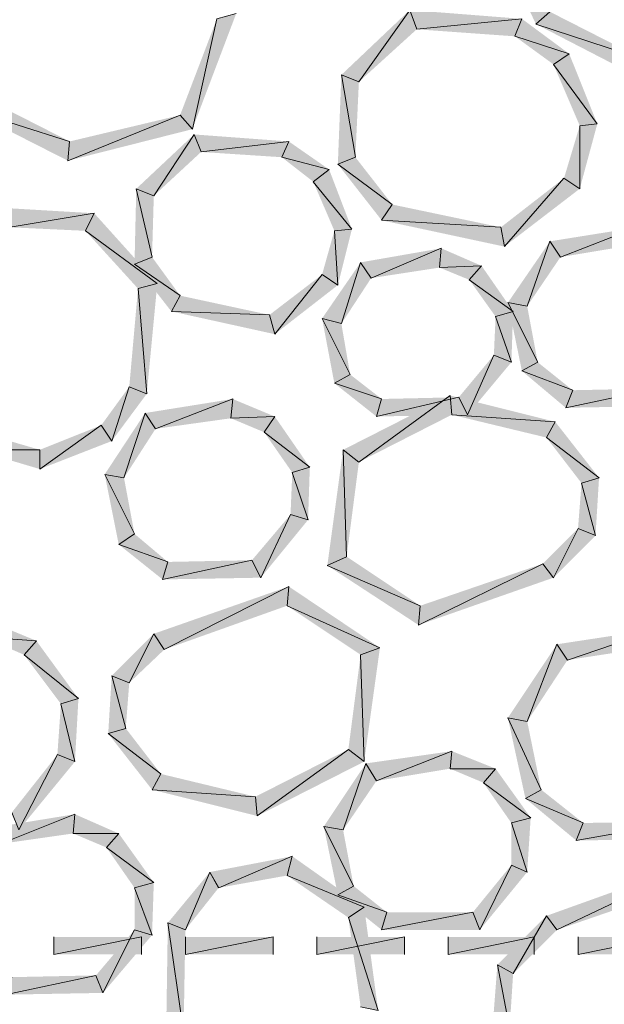
# Model space of a CAD drawing. Units: inches. Extents: x 1.37 to 9.88, y 2.99 to 10.3.
# Drawn here: x 2.68 to 2.96, y 6.93 to 7.4 of the extents above; entities that cross this region are included whole.
import ezdxf

# ---------------------------------------------------------------- set-up
doc = ezdxf.new("R2010")
doc.units = ezdxf.units.IN
doc.header["$MEASUREMENT"] = 0
doc.layers.add('Layer 1', color=7, linetype='Continuous')

msp = doc.modelspace()

# ---------------------------------------------------------------- hatches: boundary and pattern name
at = {"layer": 'Layer 1', "true_color": 0xffffff}
for points in [[(2.93, 7.39361), (2.93667, 7.39944), (2.915, 7.42528)], [(2.87, 7.40028), (2.84583, 7.36612), (2.8375, 7.36944)], [(2.87333, 7.39111), (2.87, 7.40028), (2.84583, 7.36612)], [(2.92333, 7.3961), (2.87333, 7.39111), (2.87, 7.40028)], [(2.77833, 7.3961), (2.76666, 7.34361), (2.76083, 7.35027)], [(2.7875, 7.39861), (2.77833, 7.3961), (2.76666, 7.34361)], [(2.92, 7.38778), (2.92333, 7.3961), (2.87333, 7.39111)], [(2.94583, 7.37945), (2.92, 7.38778), (2.92333, 7.3961)], [(2.98083, 7.37694), (2.93, 7.39361), (2.93667, 7.39944)], [(2.98, 7.36777), (2.98083, 7.37694), (2.93, 7.39361)], [(2.93833, 7.37444), (2.94583, 7.37945), (2.92, 7.38778)], [(2.95917, 7.34611), (2.93833, 7.37444), (2.94583, 7.37945)], [(2.95083, 7.34528), (2.95917, 7.34611), (2.93833, 7.37444)], [(2.8375, 7.36944), (2.84416, 7.33028), (2.83583, 7.32694)], [(2.84583, 7.36612), (2.8375, 7.36944), (2.84416, 7.33028)], [(2.70833, 7.33778), (2.65833, 7.35361), (2.66416, 7.36028)], [(2.7075, 7.32861), (2.70833, 7.33778), (2.65833, 7.35361)], [(2.76666, 7.34361), (2.76083, 7.35027), (2.7075, 7.32861)], [(2.76083, 7.35027), (2.7075, 7.32861), (2.70833, 7.33778)], [(2.94333, 7.32027), (2.95083, 7.31528), (2.95083, 7.34528)], [(2.95083, 7.31528), (2.95083, 7.34528), (2.95917, 7.34611)], [(2.7675, 7.34111), (2.74833, 7.31194), (2.74, 7.31528)], [(2.77083, 7.33278), (2.7675, 7.34111), (2.74833, 7.31194)], [(2.8125, 7.33778), (2.77083, 7.33278), (2.7675, 7.34111)], [(2.80916, 7.33028), (2.8125, 7.33778), (2.77083, 7.33278)], [(2.83167, 7.32445), (2.80916, 7.33028), (2.8125, 7.33778)], [(2.82416, 7.31862), (2.83167, 7.32445), (2.80916, 7.33028)], [(2.84416, 7.33028), (2.83583, 7.32694), (2.86167, 7.30778)], [(2.83583, 7.32694), (2.86167, 7.30778), (2.85666, 7.30028)], [(2.8425, 7.29612), (2.82416, 7.31862), (2.83167, 7.32445)], [(2.91333, 7.29694), (2.915, 7.28777), (2.94333, 7.32027)], [(2.915, 7.28777), (2.94333, 7.32027), (2.95083, 7.31528)], [(2.83417, 7.29527), (2.8425, 7.29612), (2.82416, 7.31862)], [(2.74, 7.31528), (2.7475, 7.28278), (2.73916, 7.27945)], [(2.74833, 7.31194), (2.74, 7.31528), (2.7475, 7.28278)], [(2.72, 7.30362), (2.68, 7.29694), (2.6775, 7.30611)], [(2.86167, 7.30778), (2.85666, 7.30028), (2.91333, 7.29694)], [(2.71583, 7.29527), (2.72, 7.30362), (2.68, 7.29694)], [(2.75, 7.27028), (2.71583, 7.29527), (2.72, 7.30362)], [(2.85666, 7.30028), (2.91333, 7.29694), (2.915, 7.28777)], [(2.97833, 7.29694), (2.94166, 7.28278), (2.93667, 7.29028)], [(2.97666, 7.28861), (2.97833, 7.29694), (2.94166, 7.28278)], [(2.74083, 7.26778), (2.75, 7.27028), (2.71583, 7.29527)], [(2.82833, 7.27444), (2.83583, 7.26945), (2.83417, 7.29527)], [(2.83583, 7.26945), (2.83417, 7.29527), (2.8425, 7.29612)], [(2.93667, 7.29028), (2.92584, 7.25944), (2.91667, 7.26111)], [(2.94166, 7.28278), (2.93667, 7.29028), (2.92584, 7.25944)], [(2.7475, 7.28278), (2.73916, 7.27945), (2.76083, 7.26444)], [(2.885, 7.28695), (2.85166, 7.27277), (2.84667, 7.28027)], [(2.88417, 7.27778), (2.885, 7.28695), (2.85166, 7.27277)], [(2.90416, 7.27861), (2.88417, 7.27778), (2.885, 7.28695)], [(2.73916, 7.27945), (2.76083, 7.26444), (2.75667, 7.25694)], [(2.84667, 7.28027), (2.8375, 7.25111), (2.82834, 7.25361)], [(2.85166, 7.27277), (2.84667, 7.28027), (2.8375, 7.25111)], [(2.89833, 7.27195), (2.90417, 7.27861), (2.88417, 7.27778)], [(2.91916, 7.25694), (2.89833, 7.27195), (2.90417, 7.27861)], [(2.80333, 7.25528), (2.80583, 7.24611), (2.82834, 7.27444)], [(2.80583, 7.24611), (2.82834, 7.27444), (2.83583, 7.26945)], [(2.745, 7.21777), (2.74083, 7.26778), (2.75, 7.27028)], [(2.91083, 7.25445), (2.91916, 7.25694), (2.89833, 7.27195)], [(2.73667, 7.22111), (2.745, 7.21777), (2.74083, 7.26778)], [(2.76083, 7.26444), (2.75667, 7.25694), (2.80333, 7.25528)], [(2.92584, 7.25944), (2.91667, 7.26111), (2.93083, 7.23277)], [(2.91667, 7.26111), (2.93083, 7.23277), (2.92333, 7.22861)], [(2.75667, 7.25694), (2.80333, 7.25528), (2.80583, 7.24611)], [(2.91, 7.23611), (2.91833, 7.23277), (2.91083, 7.25445)], [(2.91833, 7.23277), (2.91083, 7.25445), (2.91916, 7.25694)], [(2.8375, 7.25111), (2.82833, 7.25361), (2.84167, 7.22694)], [(2.82833, 7.25361), (2.84167, 7.22694), (2.83417, 7.22278)], [(2.89333, 7.21611), (2.8975, 7.20778), (2.91, 7.23611)], [(2.8975, 7.20778), (2.91, 7.23611), (2.91833, 7.23277)], [(2.93083, 7.23277), (2.92333, 7.22861), (2.9475, 7.21944)], [(2.84166, 7.22694), (2.83417, 7.22278), (2.85666, 7.21528)], [(2.92333, 7.22861), (2.9475, 7.21944), (2.94417, 7.21111)], [(2.83417, 7.22278), (2.85666, 7.21528), (2.85417, 7.20695)], [(2.72333, 7.20277), (2.72833, 7.19527), (2.73667, 7.22111)], [(2.72833, 7.19527), (2.73667, 7.22111), (2.745, 7.21777)], [(2.9475, 7.21944), (2.94417, 7.21111), (2.9875, 7.22028)], [(2.94417, 7.21111), (2.9875, 7.22028), (2.99167, 7.21194)], [(2.78583, 7.21528), (2.74917, 7.2011), (2.74417, 7.2086)], [(2.785, 7.20611), (2.78583, 7.21528), (2.74917, 7.2011)], [(2.80583, 7.20695), (2.785, 7.20611), (2.78583, 7.21528)], [(2.83833, 7.19111), (2.84583, 7.18528), (2.88917, 7.21695)], [(2.84583, 7.18528), (2.88917, 7.21695), (2.89, 7.20778)], [(2.85666, 7.21528), (2.85417, 7.20695), (2.89333, 7.21611)], [(2.85417, 7.20695), (2.89333, 7.21611), (2.8975, 7.20778)], [(2.88917, 7.21695), (2.89, 7.20778), (2.93917, 7.20444)], [(2.74417, 7.2086), (2.73416, 7.17778), (2.725, 7.17944)], [(2.74917, 7.2011), (2.74417, 7.2086), (2.73416, 7.17778)], [(2.89, 7.20778), (2.93917, 7.20444), (2.935, 7.19694)], [(2.80084, 7.19945), (2.80583, 7.20695), (2.785, 7.20611)], [(2.8225, 7.18278), (2.80084, 7.19945), (2.80583, 7.20695)], [(2.93917, 7.20444), (2.935, 7.19694), (2.96, 7.17778)], [(2.66833, 7.19861), (2.66333, 7.19111), (2.69417, 7.19111)], [(2.69417, 7.19111), (2.69417, 7.18194), (2.72333, 7.20277)], [(2.69417, 7.18194), (2.72333, 7.20277), (2.72833, 7.19527)], [(2.81417, 7.18027), (2.8225, 7.18278), (2.80084, 7.19945)], [(2.935, 7.19694), (2.96, 7.17778), (2.95167, 7.17528)], [(2.66333, 7.19111), (2.69417, 7.19111), (2.69417, 7.18194)], [(2.83083, 7.13611), (2.84, 7.14027), (2.83833, 7.19111)], [(2.84, 7.14027), (2.83833, 7.19111), (2.84583, 7.18528)], [(2.81333, 7.16028), (2.82167, 7.15778), (2.81417, 7.18027)], [(2.82167, 7.15778), (2.81417, 7.18027), (2.8225, 7.18278)], [(2.73416, 7.17778), (2.725, 7.17944), (2.73916, 7.15111)], [(2.725, 7.17944), (2.73916, 7.15111), (2.73166, 7.1461)], [(2.95167, 7.17528), (2.95833, 7.15028), (2.95, 7.15361)], [(2.96, 7.17778), (2.95167, 7.17528), (2.95833, 7.15028)], [(2.795, 7.1386), (2.79917, 7.13028), (2.81333, 7.16028)], [(2.79917, 7.13028), (2.81333, 7.16028), (2.82167, 7.15778)], [(2.95, 7.15361), (2.93833, 7.13028), (2.93334, 7.13695)], [(2.95833, 7.15028), (2.95, 7.15361), (2.93833, 7.13028)], [(2.73916, 7.15111), (2.73166, 7.1461), (2.755, 7.13778)], [(2.73166, 7.1461), (2.755, 7.13778), (2.7525, 7.12945)], [(2.755, 7.13778), (2.7525, 7.12945), (2.795, 7.1386)], [(2.7525, 7.12945), (2.795, 7.1386), (2.79917, 7.13028)], [(2.875, 7.11694), (2.83083, 7.13611), (2.84, 7.14027)], [(2.87417, 7.10777), (2.875, 7.11694), (2.83083, 7.13611)], [(2.93833, 7.13028), (2.93333, 7.13695), (2.87417, 7.10777)], [(2.93333, 7.13695), (2.87417, 7.10777), (2.875, 7.11694)], [(2.74833, 7.10361), (2.75333, 7.09611), (2.8125, 7.12611)], [(2.75333, 7.09611), (2.8125, 7.12611), (2.81167, 7.11694)], [(2.8125, 7.12611), (2.81167, 7.11694), (2.85583, 7.09694)], [(2.81167, 7.11694), (2.85583, 7.09694), (2.84667, 7.09361)], [(2.6925, 7.10027), (2.6675, 7.10194), (2.66833, 7.11028)], [(2.98916, 7.10611), (2.945, 7.09111), (2.94, 7.09861)], [(2.98834, 7.09778), (2.98916, 7.10611), (2.945, 7.09111)], [(2.68667, 7.09361), (2.6925, 7.10027), (2.6675, 7.10194)], [(2.7125, 7.07278), (2.68667, 7.09361), (2.6925, 7.10027)], [(2.72833, 7.0836), (2.73667, 7.08028), (2.74833, 7.10361)], [(2.73667, 7.08028), (2.74833, 7.10361), (2.75333, 7.09611)], [(2.85583, 7.09694), (2.84667, 7.09361), (2.84833, 7.04278)], [(2.94, 7.09861), (2.92584, 7.06194), (2.91667, 7.06361)], [(2.945, 7.09111), (2.94, 7.09861), (2.92584, 7.06194)], [(2.70416, 7.07027), (2.7125, 7.07278), (2.68667, 7.09361)], [(2.84667, 7.09361), (2.84833, 7.04278), (2.84083, 7.04861)], [(2.72666, 7.05611), (2.735, 7.05861), (2.72833, 7.0836)], [(2.735, 7.05861), (2.72833, 7.0836), (2.73667, 7.08028)], [(2.71083, 7.04278), (2.70416, 7.07027), (2.7125, 7.07278)], [(2.7025, 7.04612), (2.71083, 7.04278), (2.70417, 7.07027)], [(2.92584, 7.06194), (2.91667, 7.06361), (2.9325, 7.02945)], [(2.91667, 7.06361), (2.9325, 7.02945), (2.925, 7.02528)], [(2.75167, 7.03695), (2.72666, 7.05611), (2.735, 7.05861)], [(2.7475, 7.02945), (2.75167, 7.03695), (2.72666, 7.05611)], [(2.84083, 7.04861), (2.7975, 7.01694), (2.79666, 7.02611)], [(2.84833, 7.04278), (2.84083, 7.04861), (2.7975, 7.01694)], [(2.68083, 7.01861), (2.68416, 7.01028), (2.7025, 7.04612)], [(2.68416, 7.01028), (2.7025, 7.04612), (2.71083, 7.04278)], [(2.89, 7.04778), (2.85417, 7.03361), (2.84917, 7.04194)], [(2.88917, 7.03944), (2.89, 7.04778), (2.85417, 7.03361)], [(2.91083, 7.03944), (2.88917, 7.03944), (2.89, 7.04778)], [(2.84916, 7.04194), (2.83833, 7.01028), (2.82917, 7.01195)], [(2.85417, 7.03361), (2.84916, 7.04194), (2.83833, 7.01028)], [(2.905, 7.03278), (2.91083, 7.03944), (2.88917, 7.03944)], [(2.9275, 7.01611), (2.905, 7.03278), (2.91083, 7.03944)], [(2.79666, 7.02611), (2.7475, 7.02945), (2.75167, 7.03695)], [(2.91833, 7.0136), (2.9275, 7.01611), (2.905, 7.03278)], [(2.7975, 7.01694), (2.79666, 7.02611), (2.7475, 7.02945)], [(2.92499, 7.02528), (2.9525, 7.0136), (2.94916, 7.00528)], [(2.9325, 7.02945), (2.925, 7.02528), (2.9525, 7.0136)], [(2.71083, 7.01778), (2.675, 7.00361), (2.67, 7.01111)], [(2.71, 7.00861), (2.71083, 7.01778), (2.675, 7.00361)], [(2.73166, 7.00861), (2.71, 7.00861), (2.71083, 7.01778)], [(2.92584, 6.99028), (2.91833, 7.0136), (2.9275, 7.01611)], [(2.83833, 7.01028), (2.82916, 7.01195), (2.84333, 6.98362)], [(2.82916, 7.01195), (2.84333, 6.98362), (2.83583, 6.97944)], [(2.91833, 6.99361), (2.92584, 6.99028), (2.91833, 7.0136)], [(2.9525, 7.0136), (2.94916, 7.00528), (3.00083, 7.01444)], [(2.94916, 7.00528), (3.00083, 7.01444), (3.005, 7.00612)], [(2.72583, 7.00194), (2.73166, 7.00861), (2.71, 7.00861)], [(2.74833, 6.98528), (2.72583, 7.00194), (2.73166, 7.00861)], [(2.73916, 6.98277), (2.74833, 6.98528), (2.72583, 7.00194)], [(2.81417, 6.99778), (2.77917, 6.98277), (2.775, 6.99028)], [(2.81167, 6.98861), (2.81417, 6.99778), (2.77917, 6.98277)], [(2.84833, 6.97361), (2.81167, 6.98861), (2.81417, 6.99778)], [(2.935, 6.96944), (2.94, 6.96278), (3.01166, 6.99695)], [(2.94, 6.96278), (3.01166, 6.99695), (3.01, 6.98694)], [(2.9, 6.97111), (2.90333, 6.96278), (2.91833, 6.99361)], [(2.90333, 6.96278), (2.91833, 6.99361), (2.92584, 6.99028)], [(2.775, 6.99028), (2.76333, 6.96278), (2.755, 6.96611)], [(2.77916, 6.98277), (2.775, 6.99028), (2.76333, 6.96278)], [(2.84083, 6.96861), (2.84833, 6.97361), (2.81167, 6.98861)], [(2.7475, 6.96027), (2.73916, 6.98277), (2.74833, 6.98528)], [(2.84333, 6.98362), (2.83583, 6.97944), (2.85916, 6.97111)], [(2.73916, 6.96278), (2.7475, 6.96027), (2.73916, 6.98277)], [(2.83583, 6.97944), (2.85916, 6.97111), (2.85666, 6.96278)], [(2.855, 6.92444), (2.84083, 6.96861), (2.84833, 6.97361)], [(2.85916, 6.97111), (2.85666, 6.96278), (2.9, 6.97111)], [(2.85666, 6.96278), (2.9, 6.97111), (2.90333, 6.96278)], [(2.91166, 6.94611), (2.91916, 6.94195), (2.935, 6.96944)], [(2.91916, 6.94195), (2.935, 6.96944), (2.94, 6.96278)], [(2.755, 6.96611), (2.7625, 6.91444), (2.75416, 6.91028)], [(2.76333, 6.96278), (2.755, 6.96611), (2.7625, 6.91444)], [(2.84667, 6.92611), (2.855, 6.92444), (2.84083, 6.96861)], [(2.7425, 6.9511), (2.7425, 6.95945), (2.70083, 6.9511)], [(2.7425, 6.95945), (2.70083, 6.9511), (2.70083, 6.95945)], [(2.72083, 6.94111), (2.72417, 6.93278), (2.73916, 6.96278)], [(2.72416, 6.93278), (2.73916, 6.96278), (2.7475, 6.96027)], [(2.805, 6.9511), (2.805, 6.95945), (2.76333, 6.9511)], [(2.805, 6.95945), (2.76333, 6.9511), (2.76333, 6.95945)], [(2.8675, 6.9511), (2.8675, 6.95945), (2.82583, 6.9511)], [(2.8675, 6.95945), (2.82583, 6.9511), (2.82583, 6.95945)], [(2.92917, 6.9511), (2.92917, 6.95945), (2.88833, 6.9511)], [(2.92917, 6.95945), (2.88833, 6.9511), (2.88833, 6.95945)], [(2.99167, 6.9511), (2.99167, 6.95945), (2.95, 6.9511)], [(2.99167, 6.95945), (2.95, 6.9511), (2.95, 6.95945)], [(2.90917, 6.91361), (2.9175, 6.91611), (2.91167, 6.94611)], [(2.9175, 6.91611), (2.91166, 6.94611), (2.91916, 6.94195)], [(2.68083, 6.94028), (2.6775, 6.93194), (2.72083, 6.94111)], [(2.6775, 6.93194), (2.72083, 6.94111), (2.72417, 6.93278)]]:
    msp.add_hatch(color=7, dxfattribs=at).paths.add_polyline_path(points)

# ---------------------------------------------------------------- linework, layer by layer
at = {"layer": 'Layer 1', "lineweight": 0}
for points in [[(2.93, 7.39361), (2.93667, 7.39944), (2.915, 7.42528)], [(2.87, 7.40028), (2.84583, 7.36612), (2.8375, 7.36944)], [(2.87333, 7.39111), (2.87, 7.40028), (2.84583, 7.36612)], [(2.92333, 7.3961), (2.87333, 7.39111), (2.87, 7.40028)], [(2.77833, 7.3961), (2.76666, 7.34361), (2.76083, 7.35027)], [(2.7875, 7.39861), (2.77833, 7.3961), (2.76666, 7.34361)], [(2.92, 7.38778), (2.92333, 7.3961), (2.87333, 7.39111)], [(2.94583, 7.37945), (2.92, 7.38778), (2.92333, 7.3961)], [(2.98083, 7.37694), (2.93, 7.39361), (2.93667, 7.39944)], [(2.98, 7.36777), (2.98083, 7.37694), (2.93, 7.39361)], [(2.93833, 7.37444), (2.94583, 7.37945), (2.92, 7.38778)], [(2.95917, 7.34611), (2.93833, 7.37444), (2.94583, 7.37945)], [(2.95083, 7.34528), (2.95917, 7.34611), (2.93833, 7.37444)], [(2.8375, 7.36944), (2.84416, 7.33028), (2.83583, 7.32694)], [(2.84583, 7.36612), (2.8375, 7.36944), (2.84416, 7.33028)], [(2.70833, 7.33778), (2.65833, 7.35361), (2.66416, 7.36028)], [(2.7075, 7.32861), (2.70833, 7.33778), (2.65833, 7.35361)], [(2.76666, 7.34361), (2.76083, 7.35027), (2.7075, 7.32861)], [(2.76083, 7.35027), (2.7075, 7.32861), (2.70833, 7.33778)], [(2.94333, 7.32027), (2.95083, 7.31528), (2.95083, 7.34528)], [(2.95083, 7.31528), (2.95083, 7.34528), (2.95917, 7.34611)], [(2.7675, 7.34111), (2.74833, 7.31194), (2.74, 7.31528)], [(2.77083, 7.33278), (2.7675, 7.34111), (2.74833, 7.31194)], [(2.8125, 7.33778), (2.77083, 7.33278), (2.7675, 7.34111)], [(2.80916, 7.33028), (2.8125, 7.33778), (2.77083, 7.33278)], [(2.83167, 7.32445), (2.80916, 7.33028), (2.8125, 7.33778)], [(2.82416, 7.31862), (2.83167, 7.32445), (2.80916, 7.33028)], [(2.84416, 7.33028), (2.83583, 7.32694), (2.86167, 7.30778)], [(2.83583, 7.32694), (2.86167, 7.30778), (2.85666, 7.30028)], [(2.8425, 7.29612), (2.82416, 7.31862), (2.83167, 7.32445)], [(2.91333, 7.29694), (2.915, 7.28777), (2.94333, 7.32027)], [(2.915, 7.28777), (2.94333, 7.32027), (2.95083, 7.31528)], [(2.83417, 7.29527), (2.8425, 7.29612), (2.82416, 7.31862)], [(2.74, 7.31528), (2.7475, 7.28278), (2.73916, 7.27945)], [(2.74833, 7.31194), (2.74, 7.31528), (2.7475, 7.28278)], [(2.72, 7.30362), (2.68, 7.29694), (2.6775, 7.30611)], [(2.86167, 7.30778), (2.85666, 7.30028), (2.91333, 7.29694)], [(2.71583, 7.29527), (2.72, 7.30362), (2.68, 7.29694)], [(2.75, 7.27028), (2.71583, 7.29527), (2.72, 7.30362)], [(2.85666, 7.30028), (2.91333, 7.29694), (2.915, 7.28777)], [(2.97833, 7.29694), (2.94166, 7.28278), (2.93667, 7.29028)], [(2.97666, 7.28861), (2.97833, 7.29694), (2.94166, 7.28278)], [(2.74083, 7.26778), (2.75, 7.27028), (2.71583, 7.29527)], [(2.82833, 7.27444), (2.83583, 7.26945), (2.83417, 7.29527)], [(2.83583, 7.26945), (2.83417, 7.29527), (2.8425, 7.29612)], [(2.93667, 7.29028), (2.92584, 7.25944), (2.91667, 7.26111)], [(2.94166, 7.28278), (2.93667, 7.29028), (2.92584, 7.25944)], [(2.7475, 7.28278), (2.73916, 7.27945), (2.76083, 7.26444)], [(2.885, 7.28695), (2.85166, 7.27277), (2.84667, 7.28027)], [(2.88417, 7.27778), (2.885, 7.28695), (2.85166, 7.27277)], [(2.90416, 7.27861), (2.88417, 7.27778), (2.885, 7.28695)], [(2.73916, 7.27945), (2.76083, 7.26444), (2.75667, 7.25694)], [(2.84667, 7.28027), (2.8375, 7.25111), (2.82834, 7.25361)], [(2.85166, 7.27277), (2.84667, 7.28027), (2.8375, 7.25111)], [(2.89833, 7.27195), (2.90417, 7.27861), (2.88417, 7.27778)], [(2.91916, 7.25694), (2.89833, 7.27195), (2.90417, 7.27861)], [(2.80333, 7.25528), (2.80583, 7.24611), (2.82834, 7.27444)], [(2.80583, 7.24611), (2.82834, 7.27444), (2.83583, 7.26945)], [(2.745, 7.21777), (2.74083, 7.26778), (2.75, 7.27028)], [(2.91083, 7.25445), (2.91916, 7.25694), (2.89833, 7.27195)], [(2.73667, 7.22111), (2.745, 7.21777), (2.74083, 7.26778)], [(2.76083, 7.26444), (2.75667, 7.25694), (2.80333, 7.25528)], [(2.92584, 7.25944), (2.91667, 7.26111), (2.93083, 7.23277)], [(2.91667, 7.26111), (2.93083, 7.23277), (2.92333, 7.22861)], [(2.75667, 7.25694), (2.80333, 7.25528), (2.80583, 7.24611)], [(2.91, 7.23611), (2.91833, 7.23277), (2.91083, 7.25445)], [(2.91833, 7.23277), (2.91083, 7.25445), (2.91916, 7.25694)], [(2.8375, 7.25111), (2.82833, 7.25361), (2.84167, 7.22694)], [(2.82833, 7.25361), (2.84167, 7.22694), (2.83417, 7.22278)], [(2.89333, 7.21611), (2.8975, 7.20778), (2.91, 7.23611)], [(2.8975, 7.20778), (2.91, 7.23611), (2.91833, 7.23277)], [(2.93083, 7.23277), (2.92333, 7.22861), (2.9475, 7.21944)], [(2.84166, 7.22694), (2.83417, 7.22278), (2.85666, 7.21528)], [(2.92333, 7.22861), (2.9475, 7.21944), (2.94417, 7.21111)], [(2.83417, 7.22278), (2.85666, 7.21528), (2.85417, 7.20695)], [(2.72333, 7.20277), (2.72833, 7.19527), (2.73667, 7.22111)], [(2.72833, 7.19527), (2.73667, 7.22111), (2.745, 7.21777)], [(2.9475, 7.21944), (2.94417, 7.21111), (2.9875, 7.22028)], [(2.94417, 7.21111), (2.9875, 7.22028), (2.99167, 7.21194)], [(2.78583, 7.21528), (2.74917, 7.2011), (2.74417, 7.2086)], [(2.785, 7.20611), (2.78583, 7.21528), (2.74917, 7.2011)], [(2.80583, 7.20695), (2.785, 7.20611), (2.78583, 7.21528)], [(2.83833, 7.19111), (2.84583, 7.18528), (2.88917, 7.21695)], [(2.84583, 7.18528), (2.88917, 7.21695), (2.89, 7.20778)], [(2.85666, 7.21528), (2.85417, 7.20695), (2.89333, 7.21611)], [(2.85417, 7.20695), (2.89333, 7.21611), (2.8975, 7.20778)], [(2.88917, 7.21695), (2.89, 7.20778), (2.93917, 7.20444)], [(2.74417, 7.2086), (2.73416, 7.17778), (2.725, 7.17944)], [(2.74917, 7.2011), (2.74417, 7.2086), (2.73416, 7.17778)], [(2.89, 7.20778), (2.93917, 7.20444), (2.935, 7.19694)], [(2.80084, 7.19945), (2.80583, 7.20695), (2.785, 7.20611)], [(2.8225, 7.18278), (2.80084, 7.19945), (2.80583, 7.20695)], [(2.93917, 7.20444), (2.935, 7.19694), (2.96, 7.17778)], [(2.66833, 7.19861), (2.66333, 7.19111), (2.69417, 7.19111)], [(2.69417, 7.19111), (2.69417, 7.18194), (2.72333, 7.20277)], [(2.69417, 7.18194), (2.72333, 7.20277), (2.72833, 7.19527)], [(2.81417, 7.18027), (2.8225, 7.18278), (2.80084, 7.19945)], [(2.935, 7.19694), (2.96, 7.17778), (2.95167, 7.17528)], [(2.66333, 7.19111), (2.69417, 7.19111), (2.69417, 7.18194)], [(2.83083, 7.13611), (2.84, 7.14027), (2.83833, 7.19111)], [(2.84, 7.14027), (2.83833, 7.19111), (2.84583, 7.18528)], [(2.81333, 7.16028), (2.82167, 7.15778), (2.81417, 7.18027)], [(2.82167, 7.15778), (2.81417, 7.18027), (2.8225, 7.18278)], [(2.73416, 7.17778), (2.725, 7.17944), (2.73916, 7.15111)], [(2.725, 7.17944), (2.73916, 7.15111), (2.73166, 7.1461)], [(2.95167, 7.17528), (2.95833, 7.15028), (2.95, 7.15361)], [(2.96, 7.17778), (2.95167, 7.17528), (2.95833, 7.15028)], [(2.795, 7.1386), (2.79917, 7.13028), (2.81333, 7.16028)], [(2.79917, 7.13028), (2.81333, 7.16028), (2.82167, 7.15778)], [(2.95, 7.15361), (2.93833, 7.13028), (2.93334, 7.13695)], [(2.95833, 7.15028), (2.95, 7.15361), (2.93833, 7.13028)], [(2.73916, 7.15111), (2.73166, 7.1461), (2.755, 7.13778)], [(2.73166, 7.1461), (2.755, 7.13778), (2.7525, 7.12945)], [(2.755, 7.13778), (2.7525, 7.12945), (2.795, 7.1386)], [(2.7525, 7.12945), (2.795, 7.1386), (2.79917, 7.13028)], [(2.875, 7.11694), (2.83083, 7.13611), (2.84, 7.14027)], [(2.87417, 7.10777), (2.875, 7.11694), (2.83083, 7.13611)], [(2.93833, 7.13028), (2.93333, 7.13695), (2.87417, 7.10777)], [(2.93333, 7.13695), (2.87417, 7.10777), (2.875, 7.11694)], [(2.74833, 7.10361), (2.75333, 7.09611), (2.8125, 7.12611)], [(2.75333, 7.09611), (2.8125, 7.12611), (2.81167, 7.11694)], [(2.8125, 7.12611), (2.81167, 7.11694), (2.85583, 7.09694)], [(2.81167, 7.11694), (2.85583, 7.09694), (2.84667, 7.09361)], [(2.6925, 7.10027), (2.6675, 7.10194), (2.66833, 7.11028)], [(2.98916, 7.10611), (2.945, 7.09111), (2.94, 7.09861)], [(2.98834, 7.09778), (2.98916, 7.10611), (2.945, 7.09111)], [(2.68667, 7.09361), (2.6925, 7.10027), (2.6675, 7.10194)], [(2.7125, 7.07278), (2.68667, 7.09361), (2.6925, 7.10027)], [(2.72833, 7.0836), (2.73667, 7.08028), (2.74833, 7.10361)], [(2.73667, 7.08028), (2.74833, 7.10361), (2.75333, 7.09611)], [(2.85583, 7.09694), (2.84667, 7.09361), (2.84833, 7.04278)], [(2.94, 7.09861), (2.92584, 7.06194), (2.91667, 7.06361)], [(2.945, 7.09111), (2.94, 7.09861), (2.92584, 7.06194)], [(2.70416, 7.07027), (2.7125, 7.07278), (2.68667, 7.09361)], [(2.84667, 7.09361), (2.84833, 7.04278), (2.84083, 7.04861)], [(2.72666, 7.05611), (2.735, 7.05861), (2.72833, 7.0836)], [(2.735, 7.05861), (2.72833, 7.0836), (2.73667, 7.08028)], [(2.71083, 7.04278), (2.70416, 7.07027), (2.7125, 7.07278)], [(2.7025, 7.04612), (2.71083, 7.04278), (2.70417, 7.07027)], [(2.92584, 7.06194), (2.91667, 7.06361), (2.9325, 7.02945)], [(2.91667, 7.06361), (2.9325, 7.02945), (2.925, 7.02528)], [(2.75167, 7.03695), (2.72666, 7.05611), (2.735, 7.05861)], [(2.7475, 7.02945), (2.75167, 7.03695), (2.72666, 7.05611)], [(2.84083, 7.04861), (2.7975, 7.01694), (2.79666, 7.02611)], [(2.84833, 7.04278), (2.84083, 7.04861), (2.7975, 7.01694)], [(2.68083, 7.01861), (2.68416, 7.01028), (2.7025, 7.04612)], [(2.68416, 7.01028), (2.7025, 7.04612), (2.71083, 7.04278)], [(2.89, 7.04778), (2.85417, 7.03361), (2.84917, 7.04194)], [(2.88917, 7.03944), (2.89, 7.04778), (2.85417, 7.03361)], [(2.91083, 7.03944), (2.88917, 7.03944), (2.89, 7.04778)], [(2.84916, 7.04194), (2.83833, 7.01028), (2.82917, 7.01195)], [(2.85417, 7.03361), (2.84916, 7.04194), (2.83833, 7.01028)], [(2.905, 7.03278), (2.91083, 7.03944), (2.88917, 7.03944)], [(2.9275, 7.01611), (2.905, 7.03278), (2.91083, 7.03944)], [(2.79666, 7.02611), (2.7475, 7.02945), (2.75167, 7.03695)], [(2.91833, 7.0136), (2.9275, 7.01611), (2.905, 7.03278)], [(2.7975, 7.01694), (2.79666, 7.02611), (2.7475, 7.02945)], [(2.92499, 7.02528), (2.9525, 7.0136), (2.94916, 7.00528)], [(2.9325, 7.02945), (2.925, 7.02528), (2.9525, 7.0136)], [(2.71083, 7.01778), (2.675, 7.00361), (2.67, 7.01111)], [(2.71, 7.00861), (2.71083, 7.01778), (2.675, 7.00361)], [(2.73166, 7.00861), (2.71, 7.00861), (2.71083, 7.01778)], [(2.92584, 6.99028), (2.91833, 7.0136), (2.9275, 7.01611)], [(2.83833, 7.01028), (2.82916, 7.01195), (2.84333, 6.98362)], [(2.82916, 7.01195), (2.84333, 6.98362), (2.83583, 6.97944)], [(2.91833, 6.99361), (2.92584, 6.99028), (2.91833, 7.0136)], [(2.9525, 7.0136), (2.94916, 7.00528), (3.00083, 7.01444)], [(2.94916, 7.00528), (3.00083, 7.01444), (3.005, 7.00612)], [(2.72583, 7.00194), (2.73166, 7.00861), (2.71, 7.00861)], [(2.74833, 6.98528), (2.72583, 7.00194), (2.73166, 7.00861)], [(2.73916, 6.98277), (2.74833, 6.98528), (2.72583, 7.00194)], [(2.81417, 6.99778), (2.77917, 6.98277), (2.775, 6.99028)], [(2.81167, 6.98861), (2.81417, 6.99778), (2.77917, 6.98277)], [(2.84833, 6.97361), (2.81167, 6.98861), (2.81417, 6.99778)], [(2.935, 6.96944), (2.94, 6.96278), (3.01166, 6.99695)], [(2.94, 6.96278), (3.01166, 6.99695), (3.01, 6.98694)], [(2.9, 6.97111), (2.90333, 6.96278), (2.91833, 6.99361)], [(2.90333, 6.96278), (2.91833, 6.99361), (2.92584, 6.99028)], [(2.775, 6.99028), (2.76333, 6.96278), (2.755, 6.96611)], [(2.77916, 6.98277), (2.775, 6.99028), (2.76333, 6.96278)], [(2.84083, 6.96861), (2.84833, 6.97361), (2.81167, 6.98861)], [(2.7475, 6.96027), (2.73916, 6.98277), (2.74833, 6.98528)], [(2.84333, 6.98362), (2.83583, 6.97944), (2.85916, 6.97111)], [(2.73916, 6.96278), (2.7475, 6.96027), (2.73916, 6.98277)], [(2.83583, 6.97944), (2.85916, 6.97111), (2.85666, 6.96278)], [(2.855, 6.92444), (2.84083, 6.96861), (2.84833, 6.97361)], [(2.85916, 6.97111), (2.85666, 6.96278), (2.9, 6.97111)], [(2.85666, 6.96278), (2.9, 6.97111), (2.90333, 6.96278)], [(2.91166, 6.94611), (2.91916, 6.94195), (2.935, 6.96944)], [(2.91916, 6.94195), (2.935, 6.96944), (2.94, 6.96278)], [(2.755, 6.96611), (2.7625, 6.91444), (2.75416, 6.91028)], [(2.76333, 6.96278), (2.755, 6.96611), (2.7625, 6.91444)], [(2.84667, 6.92611), (2.855, 6.92444), (2.84083, 6.96861)], [(2.7425, 6.9511), (2.7425, 6.95945), (2.70083, 6.9511)], [(2.7425, 6.95945), (2.70083, 6.9511), (2.70083, 6.95945)], [(2.72083, 6.94111), (2.72417, 6.93278), (2.73916, 6.96278)], [(2.72416, 6.93278), (2.73916, 6.96278), (2.7475, 6.96027)], [(2.805, 6.9511), (2.805, 6.95945), (2.76333, 6.9511)], [(2.805, 6.95945), (2.76333, 6.9511), (2.76333, 6.95945)], [(2.8675, 6.9511), (2.8675, 6.95945), (2.82583, 6.9511)], [(2.8675, 6.95945), (2.82583, 6.9511), (2.82583, 6.95945)], [(2.92917, 6.9511), (2.92917, 6.95945), (2.88833, 6.9511)], [(2.92917, 6.95945), (2.88833, 6.9511), (2.88833, 6.95945)], [(2.99167, 6.9511), (2.99167, 6.95945), (2.95, 6.9511)], [(2.99167, 6.95945), (2.95, 6.9511), (2.95, 6.95945)], [(2.90917, 6.91361), (2.9175, 6.91611), (2.91167, 6.94611)], [(2.9175, 6.91611), (2.91166, 6.94611), (2.91916, 6.94195)], [(2.68083, 6.94028), (2.6775, 6.93194), (2.72083, 6.94111)], [(2.6775, 6.93194), (2.72083, 6.94111), (2.72417, 6.93278)]]:
    msp.add_lwpolyline(points, dxfattribs=at)

doc.saveas('drawing.dxf')
